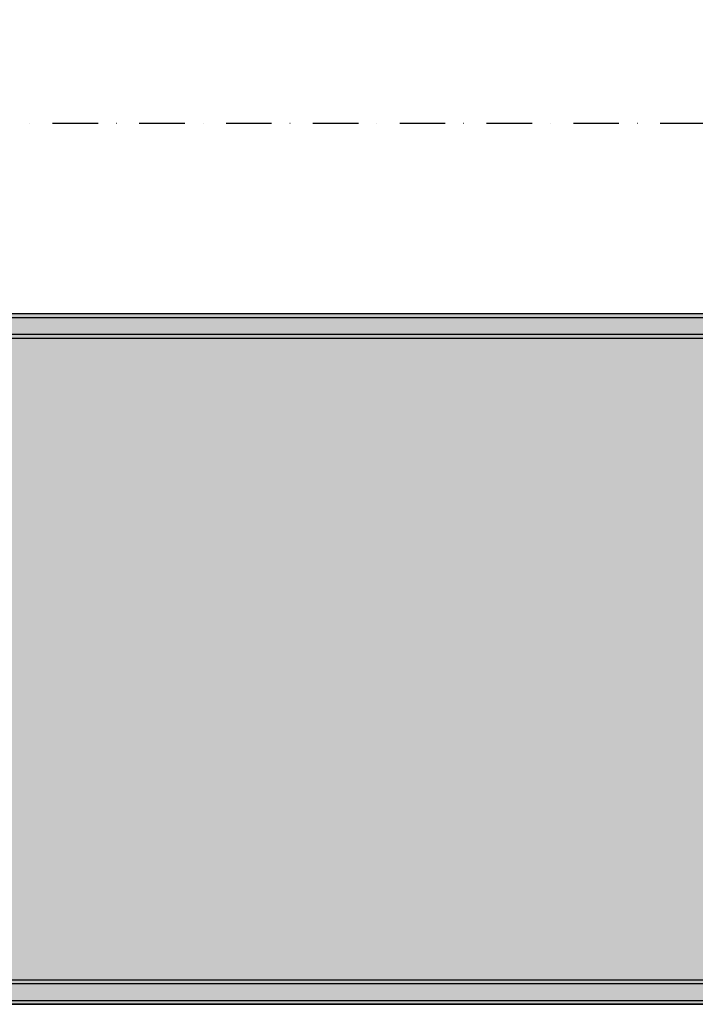
# Model space of a CAD drawing. Units: millimetres. Extents: x -5678 to 12875, y -7400 to 7509.
# Drawn here: x -1624 to -1102, y 319 to 1080 of the extents above; entities that cross this region are included whole.
import ezdxf

# ---------------------------------------------------------------- set-up
doc = ezdxf.new("R2010")
doc.units = ezdxf.units.MM
doc.header["$MEASUREMENT"] = 0
doc.linetypes.add('Dot & Dashed', pattern=[67.027776, 35.277777, -17.638888, 0, -14.111111])
for name, color, linetype, lineweight, true_color in [('0_Pen_No__102', 7, 'Continuous', 30, 0xcccccc), ('2D Drafting - General_Pen_No__102', 7, 'Continuous', 30, 0xcccccc), ('Dimensioning - General_Pen_No__61', 7, 'Continuous', 30, 0x6a6a6a)]:
    doc.layers.add(name, color=color, linetype=linetype, lineweight=lineweight, true_color=true_color)
doc.layers.add('0_Pen_No__2', color=8, linetype='Continuous', lineweight=30)
doc.layers.add('Dimensioning - General_Pen_No__1', color=7, linetype='Continuous', lineweight=30)
doc.layers.add('2D Drafting - General', color=7, linetype='Continuous')
doc.layers.add('Dimensioning - General', color=7, linetype='Continuous')
doc.styles.add('GENERATED_STYLE_1', font='tahoma.ttf')
doc.dimstyles.new('GENERATED_STYLE__1', dxfattribs={"dimtxt": 200, "dimasz": 38, "dimexe": 0.18, "dimexo": 100000, "dimgap": 0.09, "dimtad": 1, "dimdec": 0, "dimzin": 0, "dimdsep": 46, "dimtxsty": 'GENERATED_STYLE_1', "dimblk": 'ARROWHEAD_2', "dimblk1": 'ARROWHEAD_2', "dimblk2": 'ARROWHEAD_2', "dimcen": 0.09, "dimclrd": 251, "dimclre": 251, "dimclrt": 7, "dimadec": 0, "dimazin": 0, "dimtfac": 1, "dimtdec": 4, "dimtmove": 0, "dimatfit": 3, "dimfxl": 1, "dimtolj": 1, "dimtzin": 0, "dimarcsym": 0})
doc.dimstyles.new('GENERATED_STYLE__2', dxfattribs={"dimtxt": 200, "dimasz": 38, "dimexe": 0.18, "dimexo": 100000, "dimgap": 0.09, "dimtad": 1, "dimtih": 1, "dimtoh": 1, "dimdec": 0, "dimzin": 0, "dimdsep": 46, "dimtxsty": 'GENERATED_STYLE_1', "dimblk": 'ARROWHEAD_2', "dimblk1": 'ARROWHEAD_2', "dimblk2": 'ARROWHEAD_2', "dimcen": 0.09, "dimclrd": 251, "dimclre": 251, "dimclrt": 7, "dimadec": 0, "dimazin": 0, "dimtfac": 1, "dimtdec": 4, "dimtmove": 0, "dimatfit": 3, "dimfxl": 1, "dimtolj": 1, "dimtzin": 0, "dimarcsym": 0})

# ---------------------------------------------------------------- blocks, each defined once
blk = doc.blocks.new('00SL120_nerza[63]', base_point=(-981.69, 319))
at = {"layer": '0_Pen_No__102', "linetype": 'Continuous', "lineweight": 30, "true_color": 0xcccccc}
blk.add_hatch(color=254, dxfattribs=at).paths.add_polyline_path([(-46, 319), (-46, 853), (-1917.39, 853), (-1917.39, 319)])
at = {"layer": '0_Pen_No__102', "color": 254, "linetype": 'Continuous', "lineweight": 30, "true_color": 0xcccccc}
for p, q in [((-1870.8, 853), (-1568.13, 853)), ((-1568.13, 853), (-1500.43, 853)), ((-1500.43, 853), (-1435.17, 853)), ((-1435.17, 853), (-1373.95, 853)), ((-1373.95, 853), (-1318.3, 853)), ((-1318.3, 853), (-289.88, 853)), ((-1870.8, 319), (-1568.13, 319)), ((-1568.13, 319), (-1500.43, 319)), ((-1500.43, 319), (-1435.17, 319)), ((-1435.17, 319), (-1373.95, 319)), ((-1373.95, 319), (-1318.3, 319)), ((-1318.3, 319), (-289.88, 319))]:
    blk.add_line(p, q, dxfattribs=at)
blk = doc.blocks.new('00SL120_sans[64]', base_point=(-918.91, 837))
at = {"layer": '0_Pen_No__2', "linetype": 'Continuous', "lineweight": 30}
blk.add_hatch(color=8, dxfattribs=at).paths.add_polyline_path([(39, 837), (39, 850), (-1876.83, 850), (-1876.83, 837)])
at = {"layer": '0_Pen_No__2', "color": 8, "linetype": 'Continuous', "lineweight": 30}
for p, q in [((-1848.93, 850), (-1576.18, 850)), ((-1576.18, 850), (-1526.32, 850)), ((-1526.32, 850), (-1478.26, 850)), ((-1478.26, 850), (-1433.19, 850)), ((-1433.19, 850), (-1392.22, 850)), ((-1392.22, 850), (-363.79, 850)), ((-1848.93, 837), (-1576.18, 837)), ((-1576.18, 837), (-1526.32, 837)), ((-1526.32, 837), (-1478.26, 837)), ((-1478.26, 837), (-1433.19, 837)), ((-1433.19, 837), (-1392.22, 837)), ((-1392.22, 837), (-363.79, 837))]:
    blk.add_line(p, q, dxfattribs=at)
blk = doc.blocks.new('00SL120_sans[65]', base_point=(-918.91, 850))
at = {"layer": '0_Pen_No__2', "linetype": 'Continuous', "lineweight": 30}
blk.add_hatch(color=8, dxfattribs=at).paths.add_polyline_path([(39, 850), (39, 853), (-1876.83, 853), (-1876.83, 850)])
at = {"layer": '0_Pen_No__2', "color": 8, "linetype": 'Continuous', "lineweight": 30}
for p, q in [((-1848.93, 853), (-1576.18, 853)), ((-1576.18, 853), (-1526.32, 853)), ((-1526.32, 853), (-1478.26, 853)), ((-1478.26, 853), (-1433.19, 853)), ((-1433.19, 853), (-1392.22, 853)), ((-1392.22, 853), (-363.79, 853)), ((-1848.93, 850), (-1576.18, 850)), ((-1576.18, 850), (-1526.32, 850)), ((-1526.32, 850), (-1478.26, 850)), ((-1478.26, 850), (-1433.19, 850)), ((-1433.19, 850), (-1392.22, 850)), ((-1392.22, 850), (-363.79, 850))]:
    blk.add_line(p, q, dxfattribs=at)
blk = doc.blocks.new('00SL120_sans[66]', base_point=(-918.91, 834))
at = {"layer": '0_Pen_No__2', "linetype": 'Continuous', "lineweight": 30}
blk.add_hatch(color=8, dxfattribs=at).paths.add_polyline_path([(39, 834), (39, 837), (-1876.83, 837), (-1876.83, 834)])
at = {"layer": '0_Pen_No__2', "color": 8, "linetype": 'Continuous', "lineweight": 30}
for p, q in [((-1848.93, 837), (-1576.18, 837)), ((-1848.93, 834), (-1576.18, 834)), ((-1576.18, 837), (-1526.32, 837)), ((-1576.18, 834), (-1526.32, 834)), ((-1526.32, 837), (-1478.26, 837)), ((-1526.32, 834), (-1478.26, 834)), ((-1478.26, 837), (-1433.19, 837)), ((-1478.26, 834), (-1433.19, 834)), ((-1433.19, 837), (-1392.22, 837)), ((-1433.19, 834), (-1392.22, 834)), ((-1392.22, 837), (-363.79, 837)), ((-1392.22, 834), (-363.79, 834))]:
    blk.add_line(p, q, dxfattribs=at)
blk = doc.blocks.new('00SL120_sans[67]', base_point=(-918.91, 321.72))
at = {"layer": '0_Pen_No__2', "linetype": 'Continuous', "lineweight": 30}
blk.add_hatch(color=8, dxfattribs=at).paths.add_polyline_path([(39, 321.72), (39, 334.72), (-1876.83, 334.72), (-1876.83, 321.72)])
at = {"layer": '0_Pen_No__2', "color": 8, "linetype": 'Continuous', "lineweight": 30}
for p, q in [((-1848.93, 334.72), (-1576.18, 334.72)), ((-1576.18, 334.72), (-1526.32, 334.72)), ((-1526.32, 334.72), (-1478.26, 334.72)), ((-1478.26, 334.72), (-1433.19, 334.72)), ((-1433.19, 334.72), (-1392.22, 334.72)), ((-1392.22, 334.72), (-363.79, 334.72)), ((-1848.93, 321.72), (-1576.18, 321.72)), ((-1576.18, 321.72), (-1526.32, 321.72)), ((-1526.32, 321.72), (-1478.26, 321.72)), ((-1478.26, 321.72), (-1433.19, 321.72)), ((-1433.19, 321.72), (-1392.22, 321.72)), ((-1392.22, 321.72), (-363.79, 321.72))]:
    blk.add_line(p, q, dxfattribs=at)
blk = doc.blocks.new('00SL120_sans[68]', base_point=(-918.91, 334.72))
at = {"layer": '0_Pen_No__2', "linetype": 'Continuous', "lineweight": 30}
blk.add_hatch(color=8, dxfattribs=at).paths.add_polyline_path([(39, 334.72), (39, 337.72), (-1876.83, 337.72), (-1876.83, 334.72)])
at = {"layer": '0_Pen_No__2', "color": 8, "linetype": 'Continuous', "lineweight": 30}
for p, q in [((-1848.93, 337.72), (-1576.18, 337.72)), ((-1576.18, 337.72), (-1526.32, 337.72)), ((-1526.32, 337.72), (-1478.26, 337.72)), ((-1478.26, 337.72), (-1433.19, 337.72)), ((-1433.19, 337.72), (-1392.22, 337.72)), ((-1392.22, 337.72), (-363.79, 337.72)), ((-1848.93, 334.72), (-1576.18, 334.72)), ((-1576.18, 334.72), (-1526.32, 334.72)), ((-1526.32, 334.72), (-1478.26, 334.72)), ((-1478.26, 334.72), (-1433.19, 334.72)), ((-1433.19, 334.72), (-1392.22, 334.72)), ((-1392.22, 334.72), (-363.79, 334.72))]:
    blk.add_line(p, q, dxfattribs=at)
blk = doc.blocks.new('00SL120_sans[108]', base_point=(-918.91, 318.72))
at = {"layer": '0_Pen_No__2', "linetype": 'Continuous', "lineweight": 30}
blk.add_hatch(color=8, dxfattribs=at).paths.add_polyline_path([(39, 318.72), (39, 321.72), (-1876.83, 321.72), (-1876.83, 318.72)])
at = {"layer": '0_Pen_No__2', "color": 8, "linetype": 'Continuous', "lineweight": 30}
for p, q in [((-1848.93, 321.72), (-1576.18, 321.72)), ((-1576.18, 321.72), (-1526.32, 321.72)), ((-1526.32, 321.72), (-1478.26, 321.72)), ((-1478.26, 321.72), (-1433.19, 321.72)), ((-1433.19, 321.72), (-1392.22, 321.72)), ((-1392.22, 321.72), (-363.79, 321.72)), ((-1848.93, 318.72), (-1576.18, 318.72)), ((-1576.18, 318.72), (-1526.32, 318.72)), ((-1526.32, 318.72), (-1478.26, 318.72)), ((-1478.26, 318.72), (-1433.19, 318.72)), ((-1433.19, 318.72), (-1392.22, 318.72)), ((-1392.22, 318.72), (-363.79, 318.72))]:
    blk.add_line(p, q, dxfattribs=at)
blk = doc.blocks.new('Line_25', base_point=(11710.8, 1000))
at = {"layer": '2D Drafting - General_Pen_No__102', "color": 254, "linetype": 'Dot & Dashed', "lineweight": 30, "true_color": 0xcccccc}
blk.add_line((11660.8, 1000), (-4746.42, 1000), dxfattribs=at)
blk = doc.blocks.new('*D364')
at = {"layer": 'Dimensioning - General_Pen_No__61', "color": 251, "linetype": 'Continuous', "lineweight": 30, "true_color": 0x6a6a6a}
for p, q in [((-4657.98, 2371.74), (-4657.98, 2396.19)), ((-4632.98, 2357.31), (-4682.98, 2386.18)), ((-4620.48, 2371.74), (-4695.48, 2371.74)), ((-4657.98, -1461.97), (-4657.98, 2371.74)), ((-4682.98, -1447.54), (-4632.98, -1476.41)), ((-4620.48, -1461.97), (-4695.48, -1461.97)), ((-4657.98, -1486.42), (-4657.98, -1461.97))]:
    blk.add_line(p, q, dxfattribs=at)
at = {"layer": 'Dimensioning - General_Pen_No__1', "color": 7, "lineweight": 30, "insert": (-4697.98, 112.03), "char_height": 200, "attachment_point": 7, "rotation": 90, "style": 'GENERATED_STYLE_1'}
blk.add_mtext('\\A1;{\\pql;\\fTahoma|b0|i0|c0|p34;3 835}', dxfattribs=at)
blk = doc.blocks.new('ARROWHEAD_2')
at = {"color": 0, "linetype": 'Continuous', "lineweight": 0}
for p, q in [((-0.378, -0.655), (0.378, 0.655)), ((0, 0), (-1, 0))]:
    blk.add_line(p, q, dxfattribs=at)
blk = doc.blocks.new('*D366')
at = {"layer": 'Dimensioning - General_Pen_No__61', "color": 251, "linetype": 'Continuous', "lineweight": 30, "true_color": 0x6a6a6a}
for p, q in [((-4298.29, 1761.88), (-4298.29, 1786.33)), ((-4273.29, 1747.45), (-4323.29, 1776.32)), ((-4260.79, 1761.88), (-4335.79, 1761.88)), ((-4298.29, -1486.5), (-4298.29, 1761.88)), ((-4323.29, -1472.07), (-4273.29, -1500.94)), ((-4260.79, -1486.5), (-4335.79, -1486.5)), ((-4298.29, -1510.95), (-4298.29, -1486.5))]:
    blk.add_line(p, q, dxfattribs=at)
at = {"layer": 'Dimensioning - General_Pen_No__1', "color": 7, "lineweight": 30, "insert": (-4338.29, -205.17), "char_height": 200, "attachment_point": 7, "rotation": 90, "style": 'GENERATED_STYLE_1'}
blk.add_mtext('\\A1;{\\pql;\\fTahoma|b0|i0|c0|p34;3 250}', dxfattribs=at)
blk = doc.blocks.new('*D367')
at = {"layer": 'Dimensioning - General_Pen_No__61', "color": 251, "linetype": 'Continuous', "lineweight": 30, "true_color": 0x6a6a6a}
for p, q in [((-5041.18, 3921.74), (-5041.18, 3946.19)), ((-5016.18, 3907.3), (-5066.18, 3936.17)), ((-5003.68, 3921.74), (-5078.68, 3921.74)), ((-5041.18, -3011.97), (-5041.18, 3921.74)), ((-5066.18, -2997.53), (-5016.18, -3026.4)), ((-5003.68, -3011.97), (-5078.68, -3011.97)), ((-5041.18, -3036.42), (-5041.18, -3011.97))]:
    blk.add_line(p, q, dxfattribs=at)
at = {"layer": 'Dimensioning - General_Pen_No__1', "color": 7, "lineweight": 30, "insert": (-5081.18, 112.03), "char_height": 200, "attachment_point": 7, "rotation": 90, "style": 'GENERATED_STYLE_1'}
blk.add_mtext('\\A1;{\\pql;\\fTahoma|b0|i0|c0|p34;6 935}', dxfattribs=at)
blk = doc.blocks.new('*D368')
at = {"layer": 'Dimensioning - General_Pen_No__61', "color": 251, "linetype": 'Continuous', "lineweight": 30, "true_color": 0x6a6a6a}
for p, q in [((-1945.6, 4062.04), (-1945.6, 4137.04)), ((9695.72, 4062.04), (9695.72, 4137.04)), ((-1931.17, 4124.54), (-1960.03, 4074.54)), ((9681.28, 4074.54), (9710.15, 4124.54)), ((-1970.05, 4099.54), (-1945.6, 4099.54)), ((-1945.6, 4099.54), (9695.72, 4099.54)), ((9695.72, 4099.54), (9720.17, 4099.54))]:
    blk.add_line(p, q, dxfattribs=at)
at = {"layer": 'Dimensioning - General_Pen_No__1', "color": 7, "lineweight": 30, "insert": (3457.23, 4139.54), "char_height": 200, "attachment_point": 7, "style": 'GENERATED_STYLE_1'}
blk.add_mtext('\\A1;{\\pql;\\fTahoma|b0|i0|c0|p34;11 610}', dxfattribs=at)
blk = doc.blocks.new('*D369')
at = {"layer": 'Dimensioning - General_Pen_No__61', "color": 251, "linetype": 'Continuous', "lineweight": 30, "true_color": 0x6a6a6a}
for p, q in [((-3945.6, 4441.08), (-3945.6, 4516.08)), ((11150.72, 4441.08), (11150.72, 4516.08)), ((-3931.17, 4503.58), (-3960.03, 4453.58)), ((11136.28, 4453.58), (11165.15, 4503.58)), ((-3970.05, 4478.58), (-3945.6, 4478.58)), ((-3945.6, 4478.58), (11150.72, 4478.58)), ((11150.72, 4478.58), (11175.17, 4478.58))]:
    blk.add_line(p, q, dxfattribs=at)
at = {"layer": 'Dimensioning - General_Pen_No__1', "color": 7, "lineweight": 30, "insert": (3184.73, 4518.58), "char_height": 200, "attachment_point": 7, "style": 'GENERATED_STYLE_1'}
blk.add_mtext('\\A1;{\\pql;\\fTahoma|b0|i0|c0|p34;15 095}', dxfattribs=at)

msp = doc.modelspace()

# ---------------------------------------------------------------- block references
at = {"layer": '0_Pen_No__102', "color": 254, "linetype": 'Continuous', "lineweight": 30, "true_color": 0xcccccc}
msp.add_blockref('00SL120_nerza[63]', (-981.69, 319), dxfattribs=at)
at = {"layer": '0_Pen_No__2', "color": 8, "linetype": 'Continuous', "lineweight": 30}
for name, p in [('00SL120_sans[65]', (-918.91, 850)), ('00SL120_sans[64]', (-918.91, 837)), ('00SL120_sans[66]', (-918.91, 834)), ('00SL120_sans[68]', (-918.91, 334.72)), ('00SL120_sans[67]', (-918.91, 321.72)), ('00SL120_sans[108]', (-918.91, 318.72))]:
    msp.add_blockref(name, p, dxfattribs=at)
at = {"layer": '2D Drafting - General', "color": 254, "linetype": 'Dot & Dashed', "lineweight": 30, "true_color": 0xcccccc}
msp.add_blockref('Line_25', (11710.8, 1000), dxfattribs=at)

# ---------------------------------------------------------------- dimensions: what is measured, and where the dimension line sits
at = {"layer": 'Dimensioning - General', "color": 251, "linetype": 'Continuous', "lineweight": 30, "true_color": 0x6a6a6a}
for base, p1, p2, text, picture, middle in [((11150.72, 4478.58), (-3945.6, 872), (11150.72, 1688.31), '15 095', '*D369', (3604.49, 4618.58)), ((9695.72, 4099.54), (-1945.6, 856), (9695.72, 1340.45), '11 610', '*D368', (3876.99, 4239.54))]:
    dim = msp.add_linear_dim(base=base, p1=p1, p2=p2, text=text, dimstyle='GENERATED_STYLE__2', dxfattribs=at)
    dim.commit()
    dim.dimension.update_dxf_attribs({"geometry": picture, "text_midpoint": middle, "dimtype": 160})
for base, p1, p2, text, picture, middle in [((-5041.18, 3921.74), (8014.36, -3011.97), (8014.36, 3921.74), '6 935', '*D367', (-5181.18, 455.56)), ((-4657.98, 2371.74), (8007.92, -1461.97), (8007.92, 2371.74), '3 835', '*D364', (-4797.98, 455.56)), ((-4298.29, 1761.88), (3281.6, -1486.5), (3802.6, 1761.88), '3 250', '*D366', (-4438.29, 138.36))]:
    dim = msp.add_linear_dim(base=base, p1=p1, p2=p2, angle=90, text=text, dimstyle='GENERATED_STYLE__1', dxfattribs=at)
    dim.commit()
    dim.dimension.update_dxf_attribs({"geometry": picture, "text_midpoint": middle, "dimtype": 160, "text_rotation": 90})

doc.saveas('drawing.dxf')
